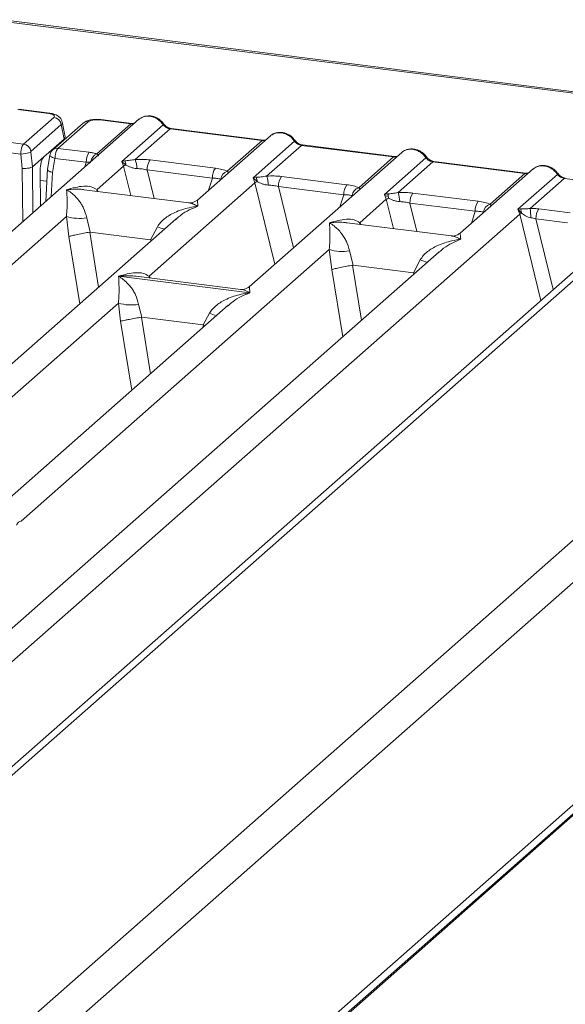
# Model space of a CAD drawing. Units: millimetres. Extents: x 5 to 415, y 5 to 292.
# Drawn here: x 370 to 377, y 113 to 125 of the extents above; entities that cross this region are included whole.
import ezdxf

# ---------------------------------------------------------------- set-up
doc = ezdxf.new("R2010")
doc.units = ezdxf.units.MM

msp = doc.modelspace()

# ---------------------------------------------------------------- linework, layer by layer
at = {"color": 7, "linetype": 'Continuous', "lineweight": 15}
for p, q in [((378.63805, 124.083), (316.09892, 131.96219)), ((378.67376, 124.0971), (316.13463, 131.97629)), ((379.17826, 124.26694), (363.1446, 110.12659)), ((363.28056, 110.13491), (379.36724, 124.32203)), ((369.60989, 124.12165), (370.00457, 124.07193)), ((370.01707, 124.07686), (369.62239, 124.12659)), ((369.68561, 123.68393), (370.07042, 124.0233)), ((382.64119, 123.90955), (363.8527, 107.33966)), ((371.15131, 123.99845), (364.18877, 117.85807)), ((370.16305, 123.93047), (369.77824, 123.5911)), ((370.44083, 123.94902), (370.05602, 123.60965)), ((370.50697, 123.9683), (370.12216, 123.62893)), ((370.16305, 123.93047), (370.19921, 123.7477)), ((370.21269, 123.7773), (370.17565, 123.96448)), ((370.61439, 123.55853), (371.04753, 123.94053)), ((371.04753, 123.94053), (370.65285, 123.99025)), ((371.06003, 123.94546), (370.66535, 123.99519)), ((370.93222, 123.46377), (371.45962, 123.92889)), ((372.73041, 123.73501), (371.56003, 123.88247)), ((371.54753, 123.87753), (371.10402, 123.4864)), ((371.54753, 123.87753), (372.71791, 123.73008)), ((372.82169, 123.788), (371.89365, 122.96954)), ((369.28753, 123.73409), (369.68561, 123.68393)), ((369.94259, 123.52138), (370.19921, 123.7477)), ((372.2744, 123.33894), (372.71791, 123.73008)), ((372.60261, 123.25333), (373.13, 123.71845)), ((373.21791, 123.66709), (372.7744, 123.27595)), ((373.21791, 123.66709), (374.38829, 123.51963)), ((374.40079, 123.52457), (373.23041, 123.67202)), ((364.06911, 106.99176), (382.90845, 123.60651)), ((369.24974, 123.60679), (369.6487, 123.55653)), ((369.6487, 123.55653), (369.66874, 123.37227)), ((369.7766, 123.58251), (369.79719, 123.39318)), ((369.94259, 123.52138), (369.79745, 123.39338)), ((370.0201, 123.54253), (369.99001, 123.35989)), ((370.12216, 123.62893), (370.52024, 123.57878)), ((374.49207, 123.57755), (372.55452, 121.86879)), ((373.94479, 123.12849), (374.38829, 123.51963)), ((374.27299, 123.04288), (374.80039, 123.508)), ((369.79719, 123.39318), (369.79745, 123.39338)), ((370.0835, 123.50175), (370.05417, 123.32371)), ((370.48245, 123.45149), (370.0835, 123.50175)), ((370.61848, 123.10436), (370.95526, 123.40138)), ((370.97162, 123.47082), (370.93222, 123.46377)), ((370.95526, 123.40138), (370.93222, 123.46377)), ((370.93222, 123.46377), (370.98309, 123.41656)), ((371.29335, 123.48138), (372.12245, 123.37692)), ((374.88829, 123.45664), (374.44479, 123.0655)), ((374.88829, 123.45664), (376.05868, 123.30918)), ((376.07118, 123.31412), (374.90079, 123.46157)), ((369.89655, 123.35111), (369.90029, 122.89515)), ((369.99049, 123.36889), (369.96563, 122.95278)), ((371.25556, 123.35408), (372.08466, 123.24963)), ((372.642, 123.26037), (372.60261, 123.25333)), ((372.96373, 123.27093), (373.79283, 123.16647)), ((376.16245, 123.3671), (375.23441, 122.54864)), ((375.61517, 122.91805), (376.05868, 123.30918)), ((375.96771, 122.85389), (376.47077, 123.29755)), ((371.27935, 122.00361), (372.62565, 123.19093)), ((372.62565, 123.19093), (372.60261, 123.25333)), ((372.60261, 123.25333), (372.65347, 123.20611)), ((372.92595, 123.14363), (373.75504, 123.03918)), ((376.55868, 123.24619), (376.12554, 122.86419)), ((376.55868, 123.24619), (376.95336, 123.19646)), ((371.78371, 122.9357), (370.4564, 123.10292)), ((374.31239, 123.04992), (374.27299, 123.04288)), ((374.29603, 122.98048), (374.27299, 123.04288)), ((374.63412, 123.06048), (375.46321, 122.95603)), ((373.95925, 122.68347), (374.29603, 122.98048)), ((374.59633, 122.93319), (375.42542, 122.82873)), ((366.31167, 119.30612), (370.22944, 122.76126)), ((369.53432, 117.09746), (375.99124, 122.79193)), ((370.22944, 122.76126), (370.26179, 122.50805)), ((376.00321, 122.85809), (375.96771, 122.85389)), ((375.99124, 122.79193), (375.96771, 122.85389)), ((375.96771, 122.85389), (376.01241, 122.80326)), ((376.23632, 122.85862), (376.6344, 122.80847)), ((371.62623, 122.7337), (365.85915, 117.64762)), ((370.48695, 122.74541), (370.53295, 122.56318)), ((371.29961, 122.46659), (371.38666, 122.63205)), ((371.62803, 122.73156), (371.61546, 122.72081)), ((375.12448, 122.5148), (373.79716, 122.68203)), ((376.19854, 122.73133), (376.59749, 122.68106)), ((370.53295, 122.56318), (370.5256, 122.56306)), ((370.53295, 122.56318), (371.29961, 122.46659)), ((371.30677, 122.46464), (371.29961, 122.46659)), ((374.967, 122.3128), (369.19992, 117.22672)), ((369.65244, 118.88522), (373.57021, 122.34037)), ((373.57021, 122.34037), (373.60256, 122.08716)), ((373.82771, 122.32451), (373.87372, 122.14228)), ((374.96879, 122.31067), (374.95816, 122.30157)), ((373.87372, 122.14228), (373.86637, 122.14216)), ((373.87372, 122.14228), (374.64038, 122.04569)), ((374.64038, 122.04569), (374.72742, 122.21116)), ((374.64754, 122.04374), (374.64038, 122.04569)), ((370.89244, 122.00227), (372.56163, 121.79197)), ((372.44458, 121.83494), (371.11727, 122.00217)), ((366.19356, 117.51836), (370.88967, 121.65994)), ((372.28646, 121.63238), (367.52954, 117.43717)), ((370.88967, 121.65994), (370.91742, 121.42976)), ((371.14718, 121.64409), (371.18682, 121.48092)), ((372.28826, 121.63024), (372.27762, 121.62114)), ((371.96821, 121.38247), (372.04689, 121.53073)), ((371.18186, 121.48084), (371.18682, 121.48092)), ((371.18682, 121.48092), (371.96821, 121.38247)), ((371.97304, 121.38116), (371.96821, 121.38247)), ((371.99139, 121.37216), (371.97304, 121.38116)), ((382.90845, 120.77808), (364.06911, 104.16334)), ((364.01607, 104.00498), (382.83017, 120.59746)), ((364.4837, 104.39429), (382.64119, 120.40769))]:
    msp.add_line(p, q, dxfattribs=at)
at = {"color": 8, "linetype": 'Continuous', "lineweight": 15}
for p, q in [((370.00838, 123.5794), (370.03131, 123.57651)), ((369.79745, 123.39338), (369.80225, 122.80869)), ((370.46373, 123.39206), (370.48245, 123.45149)), ((370.95526, 123.40138), (371.04626, 123.02861)), ((369.66874, 123.37227), (369.67429, 122.69584)), ((370.05417, 123.32371), (370.0357, 123.01457)), ((371.25556, 123.35408), (371.34418, 122.99107)), ((369.89761, 123.22217), (369.9811, 123.21165)), ((372.03597, 123.09506), (372.08466, 123.24963)), ((372.62565, 123.19093), (372.87863, 122.15462)), ((372.92595, 123.14363), (373.11623, 122.36417)), ((370.61848, 123.10436), (370.61513, 123.08293)), ((370.6301, 123.08104), (370.61848, 123.10436)), ((373.70636, 122.88461), (373.75504, 123.03918)), ((374.29603, 122.98048), (374.38703, 122.60771)), ((374.59633, 122.93319), (374.68495, 122.57018)), ((375.37674, 122.67416), (375.42542, 122.82873)), ((375.99124, 122.79193), (376.25954, 121.69287)), ((373.95925, 122.68347), (373.95589, 122.66203)), ((373.97086, 122.66014), (373.95925, 122.68347)), ((376.19854, 122.73133), (376.41794, 121.83257)), ((370.26179, 122.50805), (370.40059, 121.65279)), ((370.5256, 122.56306), (370.63917, 121.8632)), ((371.2999, 122.4459), (371.30677, 122.46464)), ((373.86637, 122.14216), (373.97994, 121.4423)), ((371.27935, 122.00361), (371.276, 121.98217)), ((371.29199, 121.98016), (371.27935, 122.00361)), ((373.60256, 122.08716), (373.74135, 121.23189)), ((374.64066, 122.025), (374.64754, 122.04374)), ((370.91742, 121.42976), (371.06006, 120.5508)), ((371.18186, 121.48084), (371.29864, 120.76121)), ((371.95937, 121.34391), (371.97304, 121.38116))]:
    msp.add_line(p, q, dxfattribs=at)
at = {"color": 8, "linetype": 'Continuous', "lineweight": 15, "flags": 128}
for points in [[(370.00457, 124.07193), (370.01086, 124.07597), (370.01694, 124.07688)], [(371.05935, 123.94553), (371.05382, 123.94457), (371.04753, 123.94053)], [(372.72973, 123.73508), (372.7242, 123.73412), (372.71791, 123.73008)], [(370.0835, 123.50175), (370.06627, 123.50707), (370.05104, 123.51312), (370.03838, 123.51966), (370.02876, 123.52646), (370.02257, 123.53325), (370.02003, 123.53978), (370.0201, 123.54253)], [(374.40011, 123.52463), (374.39459, 123.52368), (374.38829, 123.51963)], [(376.07049, 123.31418), (376.06497, 123.31323), (376.05868, 123.30918)]]:
    msp.add_lwpolyline(points, dxfattribs=at)
at = {"color": 7, "linetype": 'Continuous', "lineweight": 15, "flags": 128}
for points in [[(371.06003, 123.94546), (371.05991, 123.94548), (371.05935, 123.94553)], [(372.73041, 123.73501), (372.73029, 123.73503), (372.72973, 123.73508)], [(374.40079, 123.52457), (374.40068, 123.52458), (374.40011, 123.52463)], [(376.07118, 123.31412), (376.07106, 123.31413), (376.07049, 123.31418)]]:
    msp.add_lwpolyline(points, dxfattribs=at)
at = {"color": 7, "linetype": 'Continuous', "lineweight": 15}
for centre, radius, start, end in [((370.05446, 123.91475), 0.10972, 8.238558, 81.638569), ((369.66966, 123.57538), 0.10972, 8.238558, 81.638569), ((369.65519, 123.85241), 0.29595, 268.743447, 294.219687), ((370.68719, 123.45996), 0.20491, 144.560865, 182.371342), ((371.07134, 123.2217), 0.21391, 114.365746, 122.863187), ((370.86188, 123.41929), 0.12124, 358.710686, 25.154199), ((370.82744, 123.37472), 0.29827, 359.5395, 21.987769), ((371.4603, 123.36256), 0.20491, 144.560865, 182.371342), ((372.2894, 123.25811), 0.20491, 144.560865, 182.371342), ((372.31358, 123.2208), 0.12447, 108.34777, 171.96804), ((372.53226, 123.20884), 0.12124, 358.710686, 25.154199), ((372.49783, 123.16427), 0.29827, 359.5395, 21.987769), ((373.13068, 123.15211), 0.20491, 144.560865, 182.371342), ((372.74172, 123.01125), 0.21391, 114.365746, 122.863187), ((373.95978, 123.04766), 0.20491, 144.560865, 182.371342), ((373.98397, 123.01035), 0.12447, 108.34777, 171.96804), ((374.20264, 122.99839), 0.12124, 358.710686, 25.154199), ((374.16821, 122.95382), 0.29827, 359.5395, 21.987769), ((374.80107, 122.94166), 0.20491, 144.560865, 182.371342), ((374.4121, 122.8008), 0.21391, 114.365748, 122.863186), ((375.63016, 122.83721), 0.20491, 144.560865, 182.371342), ((375.65435, 122.7999), 0.12447, 108.34777, 171.96804), ((370.39287, 123.31636), 0.57865, 253.595157, 279.35739), ((376.07316, 122.66426), 0.15169, 113.607556, 122.687842), ((375.89214, 122.81126), 0.12054, 356.19455, 22.86461), ((375.20211, 122.75155), 0.93027, 359.672727, 6.95488), ((376.40327, 122.73981), 0.20491, 144.560865, 182.371342), ((373.73363, 122.89546), 0.57865, 253.595157, 279.35739), ((371.0531, 122.21504), 0.57865, 253.595157, 279.35739)]:
    msp.add_arc(centre, radius, start, end, dxfattribs=at)
at = {"color": 8, "linetype": 'Continuous', "lineweight": 15}
for centre, radius, start, end in [((370.49499, 123.88631), 0.08287, 81.687099, 130.815694), ((370.66405, 123.98017), 0.01508, 85.077411, 138.008977), ((371.45023, 123.93985), 0.01443, 310.615524, 11.71168), ((371.55874, 123.86745), 0.01508, 85.077411, 138.008977), ((373.12062, 123.72939), 0.01442, 310.599189, 11.763623), ((373.22912, 123.657), 0.01508, 85.077411, 138.008977), ((370.11031, 123.54652), 0.08326, 81.813672, 130.854867), ((370.66865, 123.44179), 0.12874, 114.925981, 171.669153), ((374.79101, 123.51894), 0.01442, 310.599189, 11.763623), ((374.8995, 123.44655), 0.01508, 85.077411, 138.008977), ((376.46139, 123.3085), 0.01442, 310.599189, 11.763623), ((376.56988, 123.2361), 0.01508, 85.077411, 138.008977), ((371.818, 123.68386), 1.13681, 247.701532, 252.425423), ((375.15877, 123.26296), 1.13681, 247.701532, 252.425423), ((372.47823, 122.58254), 1.13681, 247.701532, 252.425423)]:
    msp.add_arc(centre, radius, start, end, dxfattribs=at)
at = {"color": 7, "linetype": 'Continuous', "lineweight": 15}
for points, knots in [([(370.00457, 124.07193), (370.0179, 124.06965), (370.04448, 124.06511), (370.07032, 124.05256), (370.08147, 124.03779), (370.07411, 124.02814), (370.07042, 124.0233)], [0, 0, 0, 0, 0.25064951, 0.5, 0.74935049, 1, 1, 1, 1]), ([(370.17582, 123.96357), (370.17232, 123.97533), (370.16432, 124.00221), (370.13386, 124.03517), (370.09323, 124.05805), (370.05171, 124.07135), (370.02861, 124.07502), (370.01692, 124.07688)], [0, 0, 0, 0, 0.184677697, 0.4221707, 0.698915589, 0.847589114, 1, 1, 1, 1]), ([(371.17393, 124.01305), (371.16889, 124.01079), (371.16009, 124.00685), (371.15397, 123.99971), (371.15136, 123.99666)], [0, 0, 0, 0, 0.573047165, 1, 1, 1, 1]), ([(371.46435, 123.94278), (371.4562, 123.9533), (371.43981, 123.97445), (371.40744, 124.00104), (371.37068, 124.02229), (371.33033, 124.03672), (371.28817, 124.04353), (371.24606, 124.04189), (371.20538, 124.03226), (371.18174, 124.01898), (371.16989, 124.01231)], [0, 0, 0, 0, 0.12050219, 0.24240223, 0.36566273, 0.49024311, 0.61608429, 0.74309359, 0.87113111, 1, 1, 1, 1]), ([(371.29043, 124.03746), (371.30578, 124.03453), (371.3372, 124.02855), (371.38309, 124.00583), (371.42647, 123.97312), (371.44841, 123.94384), (371.45962, 123.92889)], [0, 0, 0, 0, 0.233245861, 0.477624543, 0.733193055, 1, 1, 1, 1]), ([(370.6652, 123.99521), (370.65389, 123.99634), (370.63173, 123.99856), (370.5866, 123.99847), (370.53341, 123.99222), (370.47885, 123.97625), (370.45328, 123.95793), (370.44075, 123.94896)], [0, 0, 0, 0, 0.13947061, 0.27334302, 0.52704957, 0.76832068, 1, 1, 1, 1]), ([(370.65285, 123.99025), (370.63833, 123.99148), (370.60937, 123.99394), (370.56509, 123.99022), (370.52743, 123.98161), (370.5138, 123.97275), (370.50697, 123.9683)], [0, 0, 0, 0, 0.25064951, 0.5, 0.74935049, 1, 1, 1, 1]), ([(371.09374, 123.94768), (371.09309, 123.94735), (371.08489, 123.94321), (371.07186, 123.94439), (371.05988, 123.94548)], [0, 0, 0, 0, 0.07986527, 1, 1, 1, 1]), ([(371.45962, 123.92889), (371.46554, 123.92207), (371.47691, 123.90896), (371.49902, 123.89354), (371.52277, 123.88221), (371.53934, 123.87908), (371.54753, 123.87753)], [0, 0, 0, 0, 0.26211157, 0.5034383, 0.75476357, 1, 1, 1, 1]), ([(371.55988, 123.88249), (371.55095, 123.88423), (371.53302, 123.88773), (371.50679, 123.90102), (371.48275, 123.91923), (371.47051, 123.93491), (371.46435, 123.94278)], [0, 0, 0, 0, 0.24619908, 0.49479813, 0.74608013, 1, 1, 1, 1]), ([(370.19921, 123.7477), (370.20721, 123.75641), (370.2163, 123.76631), (370.21229, 123.77634), (370.21181, 123.77755)], [0, 0, 0, 0, 0.87947121, 1, 1, 1, 1]), ([(372.82174, 123.78621), (372.82435, 123.78926), (372.83048, 123.7964), (372.83927, 123.80034), (372.84432, 123.8026)], [0, 0, 0, 0, 0.42695282, 1, 1, 1, 1]), ([(373.13473, 123.73234), (373.12658, 123.74285), (373.11019, 123.76401), (373.07782, 123.79059), (373.04106, 123.81184), (373.00071, 123.82628), (372.95855, 123.83308), (372.91644, 123.83144), (372.87576, 123.82181), (372.85213, 123.80853), (372.84027, 123.80187)], [0, 0, 0, 0, 0.12050219, 0.24240223, 0.36566273, 0.49024311, 0.61608429, 0.74309359, 0.87113111, 1, 1, 1, 1]), ([(372.96081, 123.82701), (372.97616, 123.82409), (373.00759, 123.8181), (373.05347, 123.79538), (373.09686, 123.76267), (373.1188, 123.7334), (373.13, 123.71845)], [0, 0, 0, 0, 0.233245862, 0.477624544, 0.733193056, 1, 1, 1, 1]), ([(369.6487, 123.55653), (369.64902, 123.56449), (369.64964, 123.58), (369.65373, 123.60995), (369.66161, 123.64219), (369.67346, 123.67024), (369.68175, 123.67958), (369.68561, 123.68393)], [0, 0, 0, 0, 0.15186541, 0.29616454, 0.56073203, 0.79538383, 1, 1, 1, 1]), ([(372.76413, 123.73723), (372.76347, 123.7369), (372.75527, 123.73276), (372.74225, 123.73394), (372.73026, 123.73503)], [0, 0, 0, 0, 0.07986527, 1, 1, 1, 1]), ([(373.13, 123.71845), (373.13592, 123.71162), (373.1473, 123.69851), (373.1694, 123.68309), (373.19315, 123.67177), (373.20973, 123.66863), (373.21791, 123.66709)], [0, 0, 0, 0, 0.26211157, 0.5034383, 0.75476357, 1, 1, 1, 1]), ([(373.23026, 123.67204), (373.22134, 123.67378), (373.2034, 123.67728), (373.17718, 123.69057), (373.15313, 123.70878), (373.14089, 123.72446), (373.13473, 123.73234)], [0, 0, 0, 0, 0.246199076, 0.49479813, 0.746080132, 1, 1, 1, 1]), ([(369.7766, 123.58251), (369.77653, 123.58342), (369.77641, 123.58522), (369.77673, 123.58782), (369.77733, 123.58998), (369.77794, 123.59073), (369.77824, 123.5911)], [0, 0, 0, 0, 0.25554975, 0.50175243, 0.7497271, 1, 1, 1, 1]), ([(369.89655, 123.35111), (369.89671, 123.36163), (369.89702, 123.3815), (369.90097, 123.41726), (369.90923, 123.45831), (369.924, 123.49943), (369.9365, 123.51419), (369.94259, 123.52138)], [0, 0, 0, 0, 0.15020809, 0.28387937, 0.50081868, 0.75655009, 1, 1, 1, 1]), ([(370.05594, 123.60959), (370.05089, 123.60449), (370.04133, 123.59484), (370.03097, 123.57692), (370.02362, 123.55895), (370.02119, 123.54741), (370.02, 123.54174)], [0, 0, 0, 0, 0.28647119, 0.54208308, 0.77482538, 1, 1, 1, 1]), ([(370.12216, 123.62893), (370.11827, 123.62459), (370.10993, 123.61525), (370.09773, 123.58725), (370.0894, 123.55506), (370.08485, 123.52517), (370.08396, 123.50969), (370.0835, 123.50175)], [0, 0, 0, 0, 0.20461612, 0.43926791, 0.70383542, 0.84813457, 1, 1, 1, 1]), ([(370.52024, 123.57878), (370.53763, 123.57624), (370.57229, 123.57118), (370.60039, 123.56274), (370.61439, 123.55853)], [0, 0, 0, 0, 0.50179401, 1, 1, 1, 1]), ([(370.63456, 123.53448), (370.63644, 123.53718), (370.63921, 123.54114), (370.62918, 123.54878), (370.61902, 123.55548), (370.61439, 123.55853)], [0, 0, 0, 0, 0.53948923, 0.79032399, 1, 1, 1, 1]), ([(374.43451, 123.52678), (374.43385, 123.52645), (374.42566, 123.52231), (374.41263, 123.5235), (374.40064, 123.52458)], [0, 0, 0, 0, 0.07986527, 1, 1, 1, 1]), ([(374.49212, 123.57576), (374.49474, 123.57881), (374.50086, 123.58596), (374.50966, 123.58989), (374.5147, 123.59215)], [0, 0, 0, 0, 0.42695284, 1, 1, 1, 1]), ([(374.80512, 123.52189), (374.79697, 123.5324), (374.78057, 123.55356), (374.74821, 123.58014), (374.71144, 123.60139), (374.67109, 123.61583), (374.62893, 123.62263), (374.58682, 123.62099), (374.54614, 123.61137), (374.52251, 123.59808), (374.51065, 123.59142)], [0, 0, 0, 0, 0.12050219, 0.24240223, 0.36566273, 0.49024311, 0.61608429, 0.74309359, 0.87113111, 1, 1, 1, 1]), ([(374.6312, 123.61656), (374.64654, 123.61364), (374.67797, 123.60765), (374.72386, 123.58493), (374.76724, 123.55222), (374.78918, 123.52295), (374.80039, 123.508)], [0, 0, 0, 0, 0.23324586, 0.47762454, 0.73319305, 1, 1, 1, 1]), ([(374.80039, 123.508), (374.80631, 123.50117), (374.81768, 123.48806), (374.83978, 123.47264), (374.86354, 123.46132), (374.88011, 123.45818), (374.88829, 123.45664)], [0, 0, 0, 0, 0.26211157, 0.5034383, 0.75476357, 1, 1, 1, 1]), ([(374.90064, 123.46159), (374.89172, 123.46333), (374.87378, 123.46683), (374.84756, 123.48013), (374.82352, 123.49833), (374.81127, 123.51401), (374.80512, 123.52189)], [0, 0, 0, 0, 0.246199076, 0.49479813, 0.746080132, 1, 1, 1, 1]), ([(369.79719, 123.39318), (369.79135, 123.39013), (369.78245, 123.38548), (369.76253, 123.38026), (369.74149, 123.37614), (369.71716, 123.37333), (369.69097, 123.37189), (369.67648, 123.37214), (369.66874, 123.37227)], [0, 0, 0, 0, 0.24230028, 0.36921531, 0.49962043, 0.7095313, 0.84479856, 1, 1, 1, 1]), ([(370.48245, 123.45149), (370.49371, 123.45201), (370.51454, 123.45299), (370.53178, 123.45152), (370.53969, 123.45085)], [0, 0, 0, 0, 0.54071011, 1, 1, 1, 1]), ([(371.10402, 123.4864), (371.07952, 123.48293), (371.02726, 123.47554), (370.99092, 123.47246), (370.97162, 123.47082)], [0, 0, 0, 0, 0.46878058, 1, 1, 1, 1]), ([(370.98309, 123.41656), (371.00343, 123.40686), (371.03379, 123.39239), (371.08432, 123.37605), (371.1121, 123.37355), (371.12571, 123.37232)], [0, 0, 0, 0, 0.50869396, 0.75925589, 1, 1, 1, 1]), ([(371.10402, 123.4864), (371.13595, 123.48782), (371.20013, 123.49068), (371.26217, 123.48449), (371.29335, 123.48138)], [0, 0, 0, 0, 0.49741134, 1, 1, 1, 1]), ([(376.1625, 123.36532), (376.16512, 123.36836), (376.17124, 123.37551), (376.18004, 123.37945), (376.18508, 123.3817)], [0, 0, 0, 0, 0.42693582, 1, 1, 1, 1]), ([(376.4755, 123.31144), (376.46735, 123.32195), (376.45095, 123.34311), (376.41859, 123.36969), (376.38183, 123.39095), (376.34148, 123.40538), (376.29932, 123.41218), (376.25721, 123.41054), (376.21653, 123.40092), (376.19289, 123.38763), (376.18103, 123.38097)], [0, 0, 0, 0, 0.12050219, 0.24240223, 0.36566273, 0.49024311, 0.61608429, 0.74309359, 0.87113111, 1, 1, 1, 1]), ([(376.30158, 123.40611), (376.31693, 123.40319), (376.34835, 123.3972), (376.39424, 123.37448), (376.43762, 123.34177), (376.45956, 123.3125), (376.47077, 123.29755)], [0, 0, 0, 0, 0.23324842, 0.47762796, 0.73319561, 1, 1, 1, 1]), ([(370.05417, 123.32371), (370.04685, 123.32547), (370.03317, 123.32878), (370.0136, 123.33599), (369.99938, 123.34365), (369.99213, 123.35134), (369.98883, 123.35647), (369.99063, 123.35898), (369.99113, 123.35967)], [0, 0, 0, 0, 0.192602834, 0.360454997, 0.620888593, 0.782714445, 0.940199904, 1, 1, 1, 1]), ([(371.12571, 123.37232), (371.14758, 123.37109), (371.1918, 123.3686), (371.23415, 123.35896), (371.25556, 123.35408)], [0, 0, 0, 0, 0.494578898, 1, 1, 1, 1]), ([(372.12245, 123.37692), (372.152, 123.37238), (372.21081, 123.36334), (372.25328, 123.34705), (372.2744, 123.33894)], [0, 0, 0, 0, 0.50258866, 1, 1, 1, 1]), ([(372.7744, 123.27595), (372.7499, 123.27248), (372.69764, 123.26509), (372.66131, 123.26201), (372.642, 123.26037)], [0, 0, 0, 0, 0.468780579, 1, 1, 1, 1]), ([(372.7744, 123.27595), (372.80633, 123.27737), (372.87051, 123.28023), (372.93255, 123.27404), (372.96373, 123.27093)], [0, 0, 0, 0, 0.49741134, 1, 1, 1, 1]), ([(376.10489, 123.31633), (376.10424, 123.316), (376.09604, 123.31186), (376.08301, 123.31305), (376.07103, 123.31414)], [0, 0, 0, 0, 0.079865269, 1, 1, 1, 1]), ([(376.47077, 123.29755), (376.47669, 123.29072), (376.48806, 123.27761), (376.51017, 123.26219), (376.53392, 123.25087), (376.55049, 123.24774), (376.55868, 123.24619)], [0, 0, 0, 0, 0.26211157, 0.5034383, 0.75476357, 1, 1, 1, 1]), ([(376.57103, 123.25114), (376.5621, 123.25288), (376.54416, 123.25638), (376.51794, 123.26968), (376.4939, 123.28789), (376.48165, 123.30356), (376.4755, 123.31144)], [0, 0, 0, 0, 0.246199076, 0.49479813, 0.746080132, 1, 1, 1, 1]), ([(370.23129, 123.10339), (370.30475, 123.12362), (370.41307, 123.15345), (370.54551, 123.14589), (370.59496, 123.11775), (370.61848, 123.10436)], [0, 0, 0, 0, 0.52490456, 0.7739775, 1, 1, 1, 1]), ([(372.08466, 123.24963), (372.10515, 123.24922), (372.14568, 123.24842), (372.17556, 123.24158), (372.19034, 123.23819)], [0, 0, 0, 0, 0.505421102, 1, 1, 1, 1]), ([(372.65347, 123.20611), (372.67381, 123.19641), (372.70417, 123.18195), (372.7547, 123.1656), (372.78248, 123.1631), (372.79609, 123.16188)], [0, 0, 0, 0, 0.50869396, 0.75925589, 1, 1, 1, 1]), ([(372.79609, 123.16188), (372.81796, 123.16064), (372.86218, 123.15815), (372.90454, 123.14851), (372.92595, 123.14363)], [0, 0, 0, 0, 0.494578898, 1, 1, 1, 1]), ([(373.79283, 123.16647), (373.82239, 123.16193), (373.8812, 123.15289), (373.92366, 123.1366), (373.94479, 123.12849)], [0, 0, 0, 0, 0.50258866, 1, 1, 1, 1]), ([(370.22944, 122.76126), (370.23255, 122.79814), (370.23909, 122.87564), (370.23806, 122.9991), (370.23403, 123.06124), (370.23129, 123.10339)], [0, 0, 0, 0, 0.2260225, 0.47509544, 1, 1, 1, 1]), ([(370.23129, 123.10339), (370.25107, 123.09081), (370.28732, 123.06779), (370.33914, 123.02113), (370.38304, 122.97212), (370.41947, 122.9197), (370.45893, 122.8513), (370.47576, 122.7877), (370.48695, 122.74541)], [0, 0, 0, 0, 0.19488537, 0.35701985, 0.52096182, 0.65339518, 0.76947405, 1, 1, 1, 1]), ([(373.75504, 123.03918), (373.77553, 123.03877), (373.81607, 123.03797), (373.84594, 123.03113), (373.86072, 123.02774)], [0, 0, 0, 0, 0.5054211, 1, 1, 1, 1]), ([(374.31063, 123.02028), (374.30253, 123.0212), (374.29097, 123.02252), (374.28193, 123.02519), (374.27922, 123.02599)], [0, 0, 0, 0, 0.7011272, 1, 1, 1, 1]), ([(374.44479, 123.0655), (374.42029, 123.06203), (374.36803, 123.05464), (374.33169, 123.05156), (374.31239, 123.04992)], [0, 0, 0, 0, 0.46878058, 1, 1, 1, 1]), ([(374.44479, 123.0655), (374.47671, 123.06692), (374.54089, 123.06978), (374.60293, 123.06359), (374.63412, 123.06048)], [0, 0, 0, 0, 0.49741134, 1, 1, 1, 1]), ([(371.38666, 122.63205), (371.39883, 122.65026), (371.42495, 122.68935), (371.47763, 122.73645), (371.53908, 122.77884), (371.61202, 122.81721), (371.69676, 122.85011), (371.79558, 122.87776), (371.86421, 122.88758), (371.90167, 122.89294)], [0, 0, 0, 0, 0.10776343, 0.23136021, 0.34730775, 0.47960301, 0.64336231, 0.80532242, 1, 1, 1, 1]), ([(371.89492, 122.97063), (371.87315, 122.95727), (371.83226, 122.93218), (371.79907, 122.93459), (371.78355, 122.93572)], [0, 0, 0, 0, 0.5324231, 1, 1, 1, 1]), ([(374.32385, 122.99566), (374.34419, 122.98597), (374.37455, 122.9715), (374.42508, 122.95515), (374.45286, 122.95265), (374.46647, 122.95143)], [0, 0, 0, 0, 0.50869396, 0.75925589, 1, 1, 1, 1]), ([(374.46647, 122.95143), (374.48834, 122.9502), (374.53256, 122.9477), (374.57492, 122.93806), (374.59633, 122.93319)], [0, 0, 0, 0, 0.4945789, 1, 1, 1, 1]), ([(375.46321, 122.95603), (375.49277, 122.95148), (375.55158, 122.94244), (375.59405, 122.92615), (375.61517, 122.91805)], [0, 0, 0, 0, 0.50258866, 1, 1, 1, 1]), ([(375.42542, 122.82873), (375.44591, 122.82833), (375.48645, 122.82753), (375.51633, 122.82068), (375.5311, 122.8173)], [0, 0, 0, 0, 0.5054211, 1, 1, 1, 1]), ([(376.12554, 122.86419), (376.1149, 122.86307), (376.09156, 122.8606), (376.04775, 122.85973), (376.02129, 122.85876), (376.00321, 122.85809)], [0, 0, 0, 0, 0.20917065, 0.45935517, 1, 1, 1, 1]), ([(376.01241, 122.80326), (376.02968, 122.79156), (376.05531, 122.77421), (376.09765, 122.75361), (376.12107, 122.74863), (376.13237, 122.74624)], [0, 0, 0, 0, 0.51653199, 0.76680303, 1, 1, 1, 1]), ([(376.23632, 122.85862), (376.21824, 122.86054), (376.1822, 122.86437), (376.14438, 122.86425), (376.12554, 122.86419)], [0, 0, 0, 0, 0.5017781, 1, 1, 1, 1]), ([(373.57021, 122.34037), (373.57332, 122.37724), (373.57985, 122.45474), (373.57882, 122.5782), (373.57479, 122.64034), (373.57206, 122.68249)], [0, 0, 0, 0, 0.2260225, 0.47509544, 1, 1, 1, 1]), ([(373.57206, 122.68249), (373.64552, 122.70272), (373.75383, 122.73255), (373.88628, 122.72499), (373.93572, 122.69685), (373.95925, 122.68347)], [0, 0, 0, 0, 0.52490456, 0.7739775, 1, 1, 1, 1]), ([(373.57206, 122.68249), (373.59184, 122.66992), (373.62808, 122.64689), (373.6799, 122.60024), (373.7238, 122.55122), (373.76023, 122.4988), (373.7997, 122.4304), (373.81652, 122.36681), (373.82771, 122.32451)], [0, 0, 0, 0, 0.19488537, 0.35701985, 0.52096182, 0.65339518, 0.76947405, 1, 1, 1, 1]), ([(376.13237, 122.74624), (376.14278, 122.7446), (376.16546, 122.74104), (376.18693, 122.73474), (376.19854, 122.73133)], [0, 0, 0, 0, 0.45928989, 1, 1, 1, 1]), ([(370.5256, 122.56306), (370.50112, 122.55877), (370.44972, 122.54977), (370.3708, 122.53396), (370.30174, 122.51874), (370.27512, 122.51162), (370.26179, 122.50805)], [0, 0, 0, 0, 0.2380044, 0.49984186, 0.74963303, 1, 1, 1, 1]), ([(375.23568, 122.54973), (375.21391, 122.53637), (375.17302, 122.51128), (375.13983, 122.51369), (375.12431, 122.51482)], [0, 0, 0, 0, 0.5324231, 1, 1, 1, 1]), ([(374.72742, 122.21116), (374.73959, 122.22936), (374.76572, 122.26845), (374.8184, 122.31555), (374.87984, 122.35794), (374.95279, 122.39632), (375.03752, 122.42921), (375.13634, 122.45686), (375.20498, 122.46668), (375.24244, 122.47204)], [0, 0, 0, 0, 0.10776343, 0.23136021, 0.34730775, 0.47960301, 0.64336231, 0.80532242, 1, 1, 1, 1]), ([(373.86637, 122.14216), (373.84189, 122.13787), (373.79048, 122.12887), (373.71157, 122.11306), (373.64251, 122.09784), (373.61589, 122.09072), (373.60256, 122.08716)], [0, 0, 0, 0, 0.23800245, 0.49984186, 0.74963303, 1, 1, 1, 1]), ([(370.89216, 122.00263), (370.96562, 122.02286), (371.07394, 122.05269), (371.20638, 122.04513), (371.25583, 122.01699), (371.27935, 122.00361)], [0, 0, 0, 0, 0.52490456, 0.7739775, 1, 1, 1, 1]), ([(370.88967, 121.65994), (370.89278, 121.69682), (370.89932, 121.77432), (370.89829, 121.89778), (370.89426, 121.95992), (370.89152, 122.00207)], [0, 0, 0, 0, 0.2260225, 0.47509544, 1, 1, 1, 1]), ([(370.89152, 122.00207), (370.91131, 121.9895), (370.94755, 121.96647), (370.99937, 121.91981), (371.04327, 121.8708), (371.0797, 121.81838), (371.11916, 121.74998), (371.13599, 121.68638), (371.14718, 121.64409)], [0, 0, 0, 0, 0.19488535, 0.35701985, 0.52096182, 0.65339518, 0.76947405, 1, 1, 1, 1]), ([(372.04689, 121.53073), (372.05906, 121.54894), (372.08518, 121.58803), (372.13786, 121.63513), (372.19931, 121.67752), (372.27225, 121.71589), (372.35699, 121.74879), (372.45581, 121.77644), (372.52444, 121.78626), (372.56191, 121.79162)], [0, 0, 0, 0, 0.10776343, 0.23136021, 0.34730775, 0.47960301, 0.64336231, 0.80532245, 1, 1, 1, 1]), ([(372.55579, 121.86988), (372.53402, 121.85652), (372.49313, 121.83142), (372.45994, 121.83384), (372.44442, 121.83496)], [0, 0, 0, 0, 0.5324231, 1, 1, 1, 1]), ([(371.18186, 121.48084), (371.1574, 121.47665), (371.10603, 121.46786), (371.03379, 121.45433), (370.98091, 121.44368), (370.94255, 121.43566), (370.92639, 121.43186), (370.91742, 121.42976)], [0, 0, 0, 0, 0.2378066, 0.49937108, 0.67859065, 0.82161719, 1, 1, 1, 1])]:
    msp.add_open_spline(points, degree=3, knots=knots, dxfattribs=at)
at = {"color": 8, "linetype": 'Continuous', "lineweight": 15}
for points, knots in [([(371.29043, 124.03746), (371.27521, 124.03831), (371.24404, 124.04006), (371.20376, 124.03129), (371.18253, 124.01831), (371.17393, 124.01305)], [0, 0, 0, 0, 0.36225517, 0.74180077, 1, 1, 1, 1]), ([(370.17521, 123.96353), (370.17548, 123.96316), (370.18254, 123.95318), (370.17261, 123.94161), (370.16305, 123.93047)], [0, 0, 0, 0, 0.03787615, 1, 1, 1, 1]), ([(371.04753, 123.94053), (371.05565, 123.93993), (371.07089, 123.93881), (371.08414, 123.94281), (371.09033, 123.94467)], [0, 0, 0, 0, 0.532988291, 1, 1, 1, 1]), ([(372.84432, 123.8026), (372.85291, 123.80786), (372.87414, 123.82084), (372.91442, 123.82962), (372.94559, 123.82787), (372.96081, 123.82701)], [0, 0, 0, 0, 0.25819922, 0.63774483, 1, 1, 1, 1]), ([(372.71791, 123.73008), (372.72603, 123.72948), (372.74127, 123.72836), (372.75453, 123.73236), (372.76071, 123.73422)], [0, 0, 0, 0, 0.53298829, 1, 1, 1, 1]), ([(374.38829, 123.51963), (374.39642, 123.51903), (374.41166, 123.51791), (374.42491, 123.52191), (374.4311, 123.52377)], [0, 0, 0, 0, 0.53298829, 1, 1, 1, 1]), ([(374.5147, 123.59215), (374.5233, 123.59741), (374.54453, 123.6104), (374.5848, 123.61917), (374.61597, 123.61742), (374.6312, 123.61656)], [0, 0, 0, 0, 0.25819923, 0.63774483, 1, 1, 1, 1]), ([(376.18508, 123.3817), (376.19368, 123.38696), (376.21491, 123.39995), (376.25519, 123.40872), (376.28636, 123.40697), (376.30158, 123.40611)], [0, 0, 0, 0, 0.25819369, 0.63774074, 1, 1, 1, 1]), ([(372.28907, 123.31827), (372.28915, 123.31845), (372.29095, 123.32247), (372.28249, 123.33089), (372.2744, 123.33894)], [0, 0, 0, 0, 0.04404797, 1, 1, 1, 1]), ([(376.05868, 123.30918), (376.0668, 123.30859), (376.08204, 123.30746), (376.09529, 123.31146), (376.10148, 123.31333)], [0, 0, 0, 0, 0.53298829, 1, 1, 1, 1]), ([(370.45627, 123.10199), (370.44935, 123.10315), (370.41266, 123.10928), (370.3372, 123.11137), (370.26869, 123.1062), (370.23129, 123.10339)], [0, 0, 0, 0, 0.09537009, 0.50619033, 1, 1, 1, 1]), ([(373.95945, 123.10782), (373.95953, 123.108), (373.96133, 123.11203), (373.95287, 123.12045), (373.94479, 123.12849)], [0, 0, 0, 0, 0.04404797, 1, 1, 1, 1]), ([(371.90167, 122.89294), (371.82706, 122.86283), (371.73178, 122.82439), (371.64652, 122.74811), (371.62803, 122.73156)], [0, 0, 0, 0, 0.78314646, 1, 1, 1, 1]), ([(371.90167, 122.89294), (371.88195, 122.90295), (371.84581, 122.9213), (371.80604, 122.93373), (371.78714, 122.9346), (371.78358, 122.93477)], [0, 0, 0, 0, 0.493801041, 0.904617682, 1, 1, 1, 1]), ([(371.89544, 122.9674), (371.8952, 122.96742), (371.89407, 122.96752), (371.89833, 122.92569), (371.90167, 122.89294)], [0, 0, 0, 0, 0.21685356, 1, 1, 1, 1]), ([(375.62983, 122.89737), (375.62991, 122.89755), (375.63171, 122.90158), (375.62325, 122.91), (375.61517, 122.91805)], [0, 0, 0, 0, 0.04404798, 1, 1, 1, 1]), ([(373.79703, 122.6811), (373.79012, 122.68225), (373.75342, 122.68838), (373.67797, 122.69047), (373.60946, 122.68531), (373.57206, 122.68249)], [0, 0, 0, 0, 0.09537009, 0.50619033, 1, 1, 1, 1]), ([(375.24244, 122.47204), (375.22271, 122.48206), (375.18657, 122.5004), (375.14681, 122.51283), (375.12791, 122.51371), (375.12435, 122.51387)], [0, 0, 0, 0, 0.49380104, 0.90461768, 1, 1, 1, 1]), ([(375.23621, 122.5465), (375.23596, 122.54652), (375.23483, 122.54662), (375.2391, 122.50479), (375.24244, 122.47204)], [0, 0, 0, 0, 0.21685356, 1, 1, 1, 1]), ([(375.24244, 122.47204), (375.16782, 122.44194), (375.07255, 122.4035), (374.98728, 122.32721), (374.96879, 122.31067)], [0, 0, 0, 0, 0.78314646, 1, 1, 1, 1]), ([(371.11714, 122.00124), (371.11022, 122.00239), (371.07353, 122.00852), (370.99807, 122.01061), (370.92956, 122.00545), (370.89216, 122.00263)], [0, 0, 0, 0, 0.09537009, 0.50619035, 1, 1, 1, 1]), ([(372.56191, 121.79162), (372.48729, 121.76151), (372.39201, 121.72307), (372.30675, 121.64679), (372.28826, 121.63024)], [0, 0, 0, 0, 0.78314646, 1, 1, 1, 1]), ([(372.56255, 121.79218), (372.54282, 121.8022), (372.50668, 121.82055), (372.46691, 121.83297), (372.44801, 121.83385), (372.44445, 121.83401)], [0, 0, 0, 0, 0.493801, 0.90461768, 1, 1, 1, 1]), ([(372.55631, 121.86665), (372.55607, 121.86667), (372.55494, 121.86676), (372.5592, 121.82494), (372.56255, 121.79218)], [0, 0, 0, 0, 0.21685356, 1, 1, 1, 1])]:
    msp.add_open_spline(points, degree=3, knots=knots, dxfattribs=at)
at = {"color": 7, "linetype": 'Continuous', "lineweight": 15}
msp.add_open_spline([(369.59376, 118.83347), (369.60189, 118.84811), (369.61814, 118.87739), (369.64101, 118.88261), (369.65244, 118.88522)], degree=3, dxfattribs=at)

doc.saveas('drawing.dxf')
